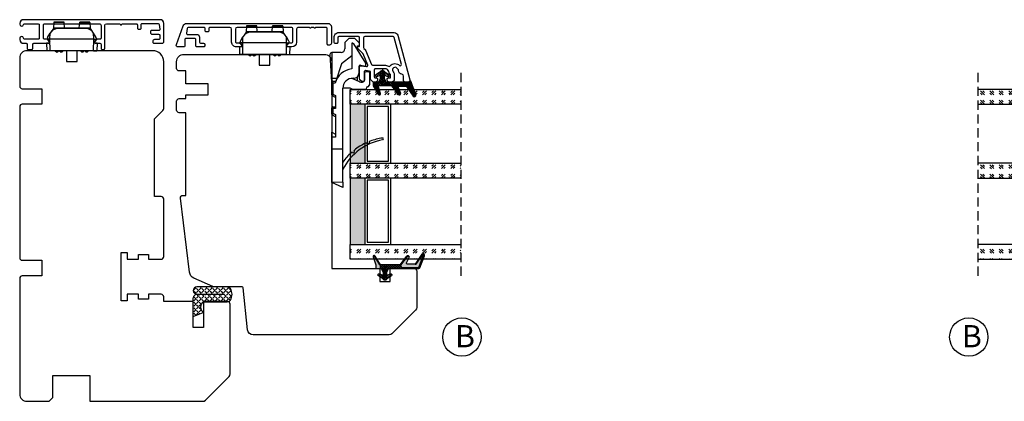
# Model space of a CAD drawing. Units: millimetres. Extents: x -1203 to -446, y -102 to 397.
# Drawn here: x -869 to -602, y 80 to 184 of the extents above; entities that cross this region are included whole.
import ezdxf

# ---------------------------------------------------------------- set-up
doc = ezdxf.new("R2010")
doc.units = ezdxf.units.MM
for name, pattern in [('AIG_MITTE_2', [8, 5, -1, 1, -1]), ('GEN7A', [7.5, 5, -1.25, 0, -1.25]), ('HIDDEN', [0.375, 0.25, -0.125])]:
    doc.linetypes.add(name, pattern=pattern)
doc.layers.add('Klips', color=7, linetype='Continuous')
doc.layers.add('Tekst', color=7, linetype='Continuous')
doc.layers.add('Mittellinie', color=4, linetype='GEN7A', lineweight=25)
doc.layers.add('Schraffur', color=1, linetype='Continuous', lineweight=13)
doc.styles.add('Natre', font='verdana.ttf', dxfattribs={"height": 2})
pattern_1 = [(45, (3.1785, -22.58184), (-0.280633, 0.280633), [])]
pattern_2 = [(45, (-421.868, -1038.6874), (2.5455844, -3e-16), [1.5, -2.1]), (45, (-421.2316, -1038.6874), (2.5455844, -3e-16), [0.6, -3]), (45, (-421.868, -1038.051), (2.5455844, -3e-16), [0.6, -3])]

# ---------------------------------------------------------------- blocks, each defined once
blk = doc.blocks.new('QL 3056-3009')
h = blk.add_hatch()
h.set_pattern_fill('ANGLE', color=256, scale=0.15, angle=45)
h.set_pattern_definition([(45, (116.2154, -517.764), (-0.7408711, 0.7408711), [0.762, -0.28575]), (135, (116.2154, -517.764), (-0.7408711, -0.7408711), [0.762, -0.28575])])
h.paths.add_polyline_path([(3.9, 4.3, 0.414214), (2.9, 5.3), (-2.1, 5.3), (-1, 2.6, -0.508651), (1.9, 2.6), (1.9, -3.9, 0.253244), (2.36, -4.74, 0.297693), (5.45, -4.74, 0.253244), (5.9, -3.9), (5.9, 4.3, 0.414214), (4.9, 5.3, 0.414214)])
for p, q in [((-2.1, 5.3), (-1, 2.6)), ((-2.1, 5.3), (2.9, 5.3)), ((2.9, 5.3), (2.9, 5.3)), ((3.9, 4.3), (3.9, -3.2)), ((4.9, 5.3), (4.9, 5.3)), ((5.9, -3.9), (5.9, 4.3)), ((1.9, 2.6), (1.9, -3.9))]:
    blk.add_line(p, q)
for centre, radius, start, end in [((0.45, 1.54), 1.79, 36.0796, 143.9204), ((2.9, 4.3), 1, 0, 90), ((4.9, 4.3), 1, 90, 180), ((4.9, 4.3), 1, 0, 90), ((2.9, -3.9), 1, 180, 236.8442), ((3.9, -2.37), 2.83, 236.8442, 303.1558), ((4.9, -3.9), 1, 303.1558, 0)]:
    blk.add_arc(centre, radius, start, end)
blk = doc.blocks.new('Schlegel pakning')
h = blk.add_hatch()
h.set_pattern_fill('LINE', color=256, scale=0.125, angle=45)
h.set_pattern_definition(pattern_1)
h.paths.add_polyline_path([(1.2, 6.58), (2.31, 6.99), (2.31, 7.31), (1.11, 6.87, 0.315299), (0.91, 6.59), (0.91, 6.09), (0.91, 2.08), (1.06, 1.99), (1.06, 5.9), (1.06, 6.39, -0.331542)])
h.paths.add_polyline_path([(4.46, 7.77, -0.883634), (4.63, 7.46), (2.31, 5.89), (2.31, 5.71), (4.74, 7.35, 0.883634), (4.37, 8.06), (2.31, 7.31), (2.31, 6.99)])
h.paths.add_polyline_path([(2.31, 5.89), (2.11, 5.75), (2.11, 5.57), (2.31, 5.71)], flags=17)
h.paths.add_polyline_path([(4.06, 3.94), (4.23, 3.71, -0.40073), (4.18, 3.43), (2.31, 2), (2.31, 1.81), (4.27, 3.31, 0.71659)])
h.paths.add_polyline_path([(2.31, 1.81), (2.31, 2), (1.77, 1.58), (1.91, 1.5)])
h = blk.add_hatch()
h.set_pattern_fill('HEX', color=256, scale=0.025)
h.set_pattern_definition([(0, (3.17848, -22.58184), (0, 0.13748153), [0.079375, -0.15875]), (120, (3.17848, -22.58184), (-0.1190625, -0.06874077), [0.079375, -0.15875]), (60, (3.25786, -22.58184), (-0.1190625, 0.06874077), [0.079375, -0.15875])])
h.paths.add_polyline_path([(2.11, 5.57), (2.11, 5.75), (2.31, 5.89), (2.31, 6.99), (1.2, 6.58, 0.331542), (1.06, 6.39), (1.06, 5.9), (1.06, 1.99), (1.77, 1.58), (2.31, 2), (2.31, 3.25, -0.414214), (2.11, 3.45)])
h.paths.add_polyline_path([(4.18, 3.43, 0.40073), (4.23, 3.71), (4.06, 3.94, 0.100645), (3.92, 3.91), (2.39, 3.26, -0.100645), (2.31, 3.25), (2.31, 2)])
h.paths.add_polyline_path([(4.63, 7.46, 0.883634), (4.46, 7.77), (2.31, 6.99), (2.31, 5.89)])
h.paths.add_polyline_path([(2.31, -4.23), (1.91, -3.99), (1.91, -3.81), (0.91, -3.81), (0.91, -4.91, 0.414214), (1.11, -5.11), (1.91, -5.11), (2.31, -5.25)])
h.paths.add_polyline_path([(2.31, -4.23), (2.31, -5.25), (4.02, -5.8, 0.079175), (4.11, -5.82), (4.24, -5.59, 0.405967), (4.19, -5.39)])
h = blk.add_hatch()
h.set_pattern_fill('NET', color=256, scale=0.125, angle=45)
h.set_pattern_definition([(45, (2.8099, -24.19313), (-0.280633, 0.280633), []), (135, (2.8099, -24.19313), (-0.280633, -0.280633), [])])
h.paths.add_polyline_path([(0.91, -1.61), (-0.09, -2.11), (-1.89, -2.11, 0.414214), (-2.19, -2.41), (-2.19, -2.81, 0.414214), (-1.89, -3.11), (-0.09, -3.11), (0.91, -3.61), (0.91, -3.81), (1.91, -3.81), (1.91, 1.5), (0.91, 2.08)])
h.paths.add_polyline_path([(1.16, -2.61, -1), (0.66, -2.61, -1)], flags=16)
h = blk.add_hatch()
h.set_pattern_fill('LINE', color=256, scale=0.125, angle=45)
h.set_pattern_definition(pattern_1)
h.paths.add_polyline_path([(-0.55, -1.13, 0.909718), (-1.08, -0.85), (-1.89, -2.11), (-0.95, -2.11)])
h.paths.add_polyline_path([(-1.08, -4.37, 0.909718), (-0.55, -4.1), (-0.95, -3.11), (-1.89, -3.11)])
h = blk.add_hatch()
h.set_pattern_fill('DOTS', color=256, scale=0.025)
h.set_pattern_definition([(0, (-10.363785, -14.74697), (0.01984375, 0.0396875), [0, -0.0396875])])
h.paths.add_polyline_path([(0.66, -2.61, 1), (1.16, -2.61, 1)])
h = blk.add_hatch()
h.set_pattern_fill('LINE', color=256, scale=0.125, angle=45)
h.set_pattern_definition(pattern_1)
h.paths.add_polyline_path([(2.31, -4.06), (2.31, -4.23), (4.19, -5.39, -0.405967), (4.24, -5.59), (4.11, -5.82, 0.756171), (4.27, -5.26)])
h.paths.add_polyline_path([(1.91, -3.81), (1.91, -3.99), (2.31, -4.23), (2.31, -4.06)])
for p, q in [((1.91, 1.5), (1.77, 1.58)), ((1.91, -3.55), (1.91, -3.6))]:
    blk.add_line(p, q)
at = {"linetype": 'AIG_MITTE_2'}
blk.add_line((-2.36, -2.61), (1.32, -2.61), dxfattribs=at)
for points in [[(1.06, 5.9), (1.06, 6.39), (1.06, 5.9), (1.06, 1.99), (0.91, 2.08), (0.91, 6.09), (0.91, 6.59, -0.315299), (1.11, 6.87), (4.37, 8.06, -0.883634), (4.74, 7.35), (2.11, 5.57), (2.11, 5.75), (4.63, 7.46, 0.883634), (4.46, 7.77), (1.2, 6.58, 0.331542), (1.06, 6.39)], [(1.77, 1.58), (4.18, 3.43, 0.40073), (4.23, 3.71, -0.40073), (4.18, 3.43), (1.77, 1.58), (1.91, 1.5), (4.27, 3.31, 0.71659), (4.06, 3.94), (4.23, 3.71)]]:
    blk.add_lwpolyline(points, format="xyb")
for points in [[(2.11, 5.57), (2.11, 3.45, 0.537257), (2.39, 3.26), (3.92, 3.91, -0.100645), (4.06, 3.94), (4.23, 3.71, -0.40073), (4.18, 3.43), (1.77, 1.58), (1.06, 1.99), (1.06, 5.9), (1.06, 1.99), (1.06, 5.9), (1.06, 6.39, -0.331542), (1.2, 6.58), (4.46, 7.77, -0.883634), (4.63, 7.46), (2.11, 5.75)], [(-1.89, -2.11), (-0.95, -2.11), (-0.55, -1.13, 0.909718), (-1.08, -0.85)], [(-0.55, -4.1), (-0.95, -3.11), (-1.89, -3.11), (-1.08, -4.37, 0.909718)], [(4.02, -5.8), (1.91, -5.11), (1.11, -5.11, -0.414214), (0.91, -4.91), (0.91, -3.81), (1.91, -3.81), (1.91, -3.99), (4.19, -5.39, -0.405967), (4.24, -5.59), (4.11, -5.82, -0.079175)], [(4.24, -5.59, 0.405967), (4.19, -5.39), (1.91, -3.99), (1.91, -3.81), (4.27, -5.26, -0.756171), (4.11, -5.82)]]:
    blk.add_lwpolyline(points, format="xyb", close=True)
at = {"linetype": 'Continuous'}
blk.add_lwpolyline([(-2.19, -2.81), (-2.19, -2.41, -0.414214), (-1.89, -2.11), (-0.09, -2.11), (0.91, -1.61), (0.91, 2.08), (1.06, 1.99), (0.91, 2.08), (1.91, 1.5), (0.91, 2.08), (1.06, 1.99), (1.77, 1.58), (1.91, 1.5), (1.91, -3.81), (0.91, -3.81), (0.91, -3.61), (-0.09, -3.11), (-1.89, -3.11, -0.414214)], format="xyb", close=True, dxfattribs=at)
blk.add_circle((0.91, -2.61), 0.25, dxfattribs=at)
blk = doc.blocks.new('46mm glass')
h = blk.add_hatch()
h.set_pattern_fill('GOST_GLASS', color=256, scale=0.3)
h.set_pattern_definition([(45, (-441.868, -1038.6874), (2.5455844, -3e-16), [1.5, -2.1]), (45, (-441.2316, -1038.6874), (2.5455844, -3e-16), [0.6, -3]), (45, (-441.868, -1038.051), (2.5455844, -3e-16), [0.6, -3])])
h.paths.add_polyline_path([(-27.72, 21.44), (-31.72, 21.44), (-31.72, 17.46, 0.02264), (-31.51, 17.17, -0.603868), (-31.72, 16.69), (-31.72, 11.42), (-31.56, 11.29, -0.598601), (-31.72, 10.6), (-31.72, 8.96), (-31.28, 8.61, -0.754525), (-31.57, 7.9), (-31.72, 7.91), (-31.72, -8.56), (-27.72, -8.56)])
h = blk.add_hatch(color=256)
h.dxf.hatch_style = 1
h.paths.add_polyline_path([(-27.72, 17.44), (-11.72, 17.44), (-11.72, 21.44), (-27.72, 21.44)])
h = blk.add_hatch()
h.set_pattern_fill('GOST_GLASS', color=256, scale=0.3)
h.set_pattern_definition(pattern_2)
h.paths.add_polyline_path([(-7.72, 21.44), (-11.72, 21.44), (-11.72, 17.46, 0.02264), (-11.51, 17.17, -0.603868), (-11.72, 16.69), (-11.72, 11.42), (-11.56, 11.29, -0.598601), (-11.72, 10.6), (-11.72, 8.96), (-11.28, 8.61, -0.754525), (-11.57, 7.9), (-11.72, 7.91), (-11.72, -8.56), (-7.72, -8.56)])
h = blk.add_hatch(color=256)
h.dxf.hatch_style = 1
h.paths.add_polyline_path([(-7.72, 17.44), (10.28, 17.44), (10.28, 21.44), (-7.72, 21.44)])
h = blk.add_hatch()
h.set_pattern_fill('GOST_GLASS', color=256, scale=0.3)
h.set_pattern_definition(pattern_2)
h.paths.add_polyline_path([(14.28, 21.44), (10.28, 21.44), (10.28, -8.56), (14.28, -8.56), (14.28, 1.86), (14.22, 1.86, -0.754525), (13.93, 2.57), (14.28, 2.84), (14.28, 4.6, -0.511575), (14.22, 5.25), (14.28, 5.3), (14.28, 10.67, -0.494166), (14.16, 11.13, 0.01189), (14.28, 11.28)])
for p, q in [((-27.72, 21.44), (-31.72, 21.44)), ((-31.72, 21.44), (-31.72, -8.56)), ((-27.72, 21.44), (-11.72, 21.44)), ((-27.72, -8.56), (-27.72, 21.44)), ((-7.72, 21.44), (-11.72, 21.44)), ((-11.72, 21.44), (-11.72, -8.56)), ((-7.72, 21.44), (10.28, 21.44)), ((-7.72, -8.56), (-7.72, 21.44)), ((14.28, 21.44), (10.28, 21.44)), ((10.28, 21.44), (10.28, -8.56)), ((14.28, -8.56), (14.28, 21.44)), ((-27.72, 17.44), (-11.72, 17.44)), ((-27.12, 11.04), (-27.12, 16.84)), ((-27.12, 16.84), (-12.32, 16.84)), ((-12.32, 16.84), (-12.32, 11.04)), ((-7.72, 17.44), (10.28, 17.44)), ((-7.12, 11.04), (-7.12, 16.84)), ((-7.12, 16.84), (9.68, 16.84)), ((9.68, 16.84), (9.68, 11.04)), ((-12.32, 11.04), (-27.12, 11.04)), ((9.68, 11.04), (-7.12, 11.04)), ((-11.72, 10.44), (-27.72, 10.44)), ((10.28, 10.44), (-7.72, 10.44))]:
    blk.add_line(p, q)
at = {"linetype": 'HIDDEN', "ltscale": 10}
blk.add_lwpolyline([(-36.22, -8.56), (18.78, -8.56)], dxfattribs=at)
blk = doc.blocks.new('Klips 50.0256')
at = {"lineweight": -3}
for p, q in [((-1.07, 5.68), (-1.85, 5.14)), ((-0.6, 6.03), (-0.61, 6.03)), ((0.56, 6.7), (-0.6, 6.03)), ((1, 6.06), (-0.6, 6.03)), ((1, 6.77), (0.81, 6.77)), ((1, 6.06), (1, 6.77)), ((1.87, 6.04), (1, 6.77)), ((1, 6.06), (1, -5.8)), ((4.15, 6.01), (1, 6.06)), ((2.15, 6.96), (2.15, 6.04)), ((2.15, 6.96), (4.15, 6.89)), ((4.15, 6.01), (4.15, 6.89)), ((4.15, 6.01), (4.15, -5.74)), ((-3.54, 5.02), (-3.54, 2.24)), ((-3.52, 5.02), (-2.06, 5.12)), ((-3.52, 2.24), (-3.52, 5.02)), ((-1.51, 5.15), (-2.06, 5.13)), ((-2.06, 4.38), (-2.06, 5.13)), ((-2.06, 4.38), (-1.8, 4.38)), ((-2.06, -4.12), (-2.06, 4.38)), ((-1.86, 3.86), (-1.86, -3.6)), ((4.55, 4.23), (4.15, 4.63)), ((4.15, 3.63), (4.55, 4.03)), ((4.55, 3.06), (4.15, 3.46)), ((4.15, 2.46), (4.55, 2.86)), ((4.55, 4.23), (4.55, 4.03)), ((4.55, 3.06), (4.55, 2.86)), ((-2.06, 2.14), (-3.52, 2.24)), ((7.05, 1.58), (4.15, 1.58)), ((7.05, 0.13), (7.05, 1.58)), ((7.05, -1.32), (7.05, 0.13)), ((-3.54, -1.98), (-3.54, -4.76)), ((-2.06, -1.88), (-3.52, -1.98)), ((-3.52, -1.98), (-3.52, -4.76)), ((4.15, -1.32), (7.05, -1.32)), ((4.55, -2.6), (4.15, -2.2)), ((4.55, -2.6), (4.55, -2.8)), ((-3.52, -4.76), (-2.06, -4.86)), ((-2.06, -4.87), (-2.06, -4.12)), ((-2.06, -4.12), (-1.8, -4.12)), ((-2.06, -4.87), (-1.51, -4.89)), ((-1.85, -4.88), (-1.07, -5.42)), ((4.15, -3.2), (4.55, -2.8)), ((4.55, -3.77), (4.15, -3.37)), ((4.15, -4.37), (4.55, -3.97)), ((4.55, -3.77), (4.55, -3.97)), ((-0.6, -5.77), (-0.61, -5.77)), ((1, -5.8), (-0.6, -5.77)), ((0.56, -6.44), (-0.6, -5.77)), ((1, -6.51), (0.81, -6.51)), ((4.15, -5.74), (1, -5.8)), ((1.87, -5.78), (1, -6.51)), ((1, -5.8), (1, -6.51)), ((2.15, -5.78), (2.15, -6.7)), ((2.15, -6.7), (4.15, -6.63)), ((4.15, -5.74), (4.15, -6.63))]:
    blk.add_line(p, q, dxfattribs=at)
for centre, radius, start, end in [((0.64, 3.86), 2.5, 120, 180), ((0.81, 6.27), 0.5, 90, 120), ((0.64, -3.6), 2.5, 180, 240), ((0.81, -6.01), 0.5, 240, 270)]:
    blk.add_arc(centre, radius, start, end, dxfattribs=at)
for centre, major_axis, start_param, end_param in [((-3.04, 5.04), (0.5, 0.019), 2.882541, 3.141312), ((-3.04, 2.22), (0.5, -0.019), 3.141873, 3.400644), ((-3.04, -1.96), (0.5, 0.019), 2.882541, 3.141312), ((-3.04, -4.78), (0.5, -0.019), 3.141873, 3.400644)]:
    blk.add_ellipse(centre, major_axis=major_axis, ratio=0.007364, start_param=start_param, end_param=end_param, dxfattribs=at)
blk = doc.blocks.new('50.0820')
for p, q in [((-3.48, 5.55), (-3.48, 5.05)), ((-0.29, 6.05), (-2.98, 6.05)), ((15.85, 5.13), (15.96, 5.69)), ((-11.23, 3.25), (-12.48, 2)), ((-10.68, 3.25), (-11.23, 3.25)), ((-5.84, 4.91), (-11.03, 1.66)), ((-10.48, 2.66), (-10.48, 3.05)), ((-4.98, 4.91), (-5.84, 4.91)), ((-5.23, 3.46), (-4.98, 4.91)), ((-3.19, 3.11), (-4.94, 3.11)), ((-2.98, 4.55), (-1.18, 4.55)), ((-0.76, 3.22), (-1.68, 1.25)), ((-0.68, 3.6), (-0.68, 4.05)), ((1.32, 5.05), (1.12, 5.05)), ((1.32, 5.05), (1.32, 1.55)), ((-12.48, 2), (-12.48, 0.3)), ((-12.48, 0.3), (-11.43, -0.75)), ((-11.18, 1.41), (-11.18, 1.11)), ((-11.18, 1.11), (-4.24, 1.11)), ((-9.44, 2.66), (-10.48, 2.66)), ((-7.74, 1.11), (-5.6, -1.64)), ((-1.02, 2.66), (-2.12, 2.66)), ((-1.68, 1.25), (-1.68, 1.08)), ((0.87, 0.64), (1.32, 1.55)), ((0.87, -1.29), (0.87, 0.64)), ((18.39, 1.33), (18.46, 1.69)), ((-11.43, -0.75), (-9.68, -0.75)), ((-8.68, -1.75), (-8.68, -4.29)), ((-5.6, -1.64), (-0.88, -3.17)), ((17.49, -1.29), (1, -1.29)), ((17.49, -1.29), (17.49, -4.29)), ((26.4, -1.29), (17.49, -1.29)), ((26.4, -1.29), (26.49, -4.29)), ((26.4, -1.29), (27.89, -1.29)), ((27.89, -1.29), (26.49, -4.29)), ((-8.68, -4.29), (-1.68, -4.29)), ((-0.63, -4.29), (-8.15, -4.76)), ((-1.68, -2.91), (-1.68, -4.29)), ((-1.68, -4.29), (-0.58, -4.29)), ((-0.88, -3.99), (-0.88, -3.17)), ((-0.38, -4.29), (-0.58, -4.29)), ((-0.38, -3.33), (-0.38, -3.98)), ((-0.38, -3.98), (2.58, -3.98)), ((-0.38, -3.98), (-0.38, -4.29)), ((2.58, -4.29), (-0.38, -4.29)), ((2.58, -3.98), (2.95, -3.29)), ((2.58, -3.98), (2.58, -4.29)), ((2.81, -4.29), (2.58, -4.29)), ((2.81, -4.29), (6.32, -4.29)), ((2.95, -3.29), (6.52, -3.29)), ((3.52, -3.29), (3.08, -4.13)), ((6.02, -3.99), (6.02, -3.29)), ((6.52, -4.29), (6.32, -4.29)), ((6.52, -3.29), (6.52, -3.98)), ((6.52, -3.98), (7.78, -3.98)), ((6.52, -4.29), (6.52, -3.98)), ((7.78, -4.29), (6.52, -4.29)), ((7.78, -3.98), (8.15, -3.29)), ((7.78, -3.98), (7.78, -4.29)), ((8.01, -4.29), (7.78, -4.29)), ((8.01, -4.29), (12.86, -4.29)), ((8.15, -3.29), (14.22, -3.29)), ((8.72, -3.29), (8.28, -4.13)), ((12.86, -4.29), (13.41, -3.29)), ((14.22, -4.29), (12.86, -4.29)), ((14.22, -3.29), (14.22, -4.29)), ((17.49, -4.29), (14.22, -4.29)), ((26.49, -4.29), (17.49, -4.29))]:
    blk.add_line(p, q)
for centre, radius, start, end in [((14.74, 9.46), 0.25, 9.9553, 188.1843), ((30.33, 11.7), 16, 188.1843, 200.3659), ((29.76, 12.09), 15, 189.9553, 243.18), ((-2.98, 5.55), 0.5, 90, 180), ((-0.29, 5.05), 1, 19.4712, 90), ((1.12, 5.55), 0.5, 199.4712, 270), ((15.8, 6.3), 0.5, 200.3659, 275.9639), ((15.86, 5.71), 0.101, 348.3694, 95.9639), ((-10.68, 3.05), 0.2, 0, 90), ((-4.94, 3.41), 0.3, 170, 270), ((-2.98, 5.05), 0.5, 180, 270), ((-3.19, 1.61), 1.5, 357.2706, 90), ((-1.18, 4.05), 0.5, 0, 90), ((-1.58, 3.6), 0.9, 335, 0), ((16.34, 5.03), 0.5, 168.3694, 205.4706), ((30.33, 11.7), 16, 205.4706, 218.0906), ((-10.88, 1.41), 0.3, 122, 180), ((0.92, 1.71), 5.2, 186.6258, 255.5225), ((1, 1.41), 2.7, 177.2706, 270), ((18.05, 2.22), 0.5, 231.4103, 301.3425), ((18.36, 1.71), 0.1, 348.4631, 121.3425), ((18.88, 1.23), 0.5, 168.5074, 209.1618), ((30.33, 11.7), 16, 222.0075, 234.2926), ((-9.68, -1.75), 1, 0, 90), ((-8.18, -4.27), 0.5, 183.2505, 273.5816), ((-0.58, -3.99), 0.3, 180, 270), ((2.81, -3.99), 0.3, 270, 332), ((6.32, -3.99), 0.3, 180, 270), ((8.01, -3.99), 0.3, 270, 332)]:
    blk.add_arc(centre, radius, start, end)
for centre, major_axis, ratio, start_param, end_param in [((-0.38, -3.99), (0.5, 0), 0.0178, 1.570796, 3.141593), ((2.59, -3.99), (0.491, -0.141), 0.015037, 6.279986, 7.864711), ((6.52, -3.99), (0.5, 0), 0.0178, 1.570796, 3.141593), ((7.79, -3.99), (0.491, -0.141), 0.015037, 6.279986, 7.864711)]:
    blk.add_ellipse(centre, major_axis=major_axis, ratio=ratio, start_param=start_param, end_param=end_param)
blk = doc.blocks.new('NAT glasspakning V2')
at = {"layer": 'Schraffur'}
h = blk.add_hatch(dxfattribs=at)
h.set_pattern_fill('LINE', color=0, scale=0.125, angle=45)
h.set_pattern_definition([(45, (2896.1139, 1455.50212), (-0.280633004, 0.280633004), [])])
h.paths.add_polyline_path([(0.29, 7.58), (3.55, 8.76, -0.883634), (3.71, 8.45), (1.2, 6.74), (1.2, 6.56), (3.82, 8.34, 0.883634), (3.46, 9.05), (-0.22, 7.71, 0.634213), (-0.25, 7.35, -0.269494), (0, 6.91), (0, 3.07), (0.15, 2.98), (0.15, 6.89), (0.15, 7.38, -0.331542)])
h = blk.add_hatch(dxfattribs=at)
h.set_pattern_fill('LINE', color=0, scale=0.125, angle=45)
h.set_pattern_definition([(45, (2895.6139, 1455.50212), (-0.280633004, 0.280633004), [])])
h.paths.add_polyline_path([(3.27, 4.43, 0.40073), (3.31, 4.7), (3.15, 4.93, 0.100645), (3.01, 4.91), (1.48, 4.25, -0.537257), (1.2, 4.44), (1.2, 6.56), (1.2, 6.74), (3.71, 8.45, 0.883634), (3.55, 8.76), (0.29, 7.58, 0.331542), (0.15, 7.38), (0.15, 6.89), (0.15, 2.98), (0.86, 2.57)])
h = blk.add_hatch(dxfattribs=at)
h.set_pattern_fill('HEX', color=0, scale=0.025)
h.set_pattern_definition([(0, (2896.11389, 1455.50212), (0, 0.137481533), [0.079375, -0.15875]), (120, (2896.11389, 1455.50212), (-0.1190625, -0.0687407664), [0.079375, -0.15875]), (60, (2896.19327, 1455.50212), (-0.1190625, 0.0687407664), [0.079375, -0.15875])])
edge = h.paths.add_edge_path()
edge.add_line((1.2, 6.56), (1.2, 4.44))
edge.add_arc((1.4, 4.44), 0.2, 180, 292.9888)
edge.add_line((1.48, 4.25), (3.01, 4.91))
edge.add_arc((3.15, 4.58), 0.35, 90, 112.9888, ccw=False)
edge.add_line((3.15, 4.93), (3.31, 4.7))
edge.add_arc((3.15, 4.58), 0.2, -52.5, 34.8499, ccw=False)
edge.add_line((3.27, 4.43), (0.86, 2.57))
edge.add_line((0.86, 2.57), (0.15, 2.98))
edge.add_line((0.15, 2.98), (0.15, 6.89))
edge.add_line((0.15, 6.89), (0.15, 2.98))
edge.add_line((0.15, 2.98), (0.15, 6.89))
edge.add_line((0.15, 6.89), (0.15, 7.38))
edge.add_arc((0.35, 7.38), 0.2, 106.6299, 180, ccw=False)
edge.add_line((0.29, 7.58), (3.55, 8.76))
edge.add_arc((3.61, 8.6), 0.178, -55.8596, 110, ccw=False)
edge.add_line((3.71, 8.45), (1.2, 6.74))
edge.add_line((1.2, 6.74), (1.2, 6.56))
h = blk.add_hatch(dxfattribs=at)
h.set_pattern_fill('NET', color=0, scale=0.125, angle=45)
h.set_pattern_definition([(45, (1.8989, -21.58154), (-0.280633, 0.280633), []), (135, (1.8989, -21.58154), (-0.280633, -0.280633), [])])
h.paths.add_polyline_path([(0, 1), (-1, 0.5), (-2.8, 0.5, 0.414214), (-3.1, 0.2), (-3.1, -0.2, 0.414214), (-2.8, -0.5), (-1, -0.5), (0, -1), (0, -1.2), (1, -1.2), (1, 2.49), (0, 3.07)])
h.paths.add_polyline_path([(0.25, 0, -1), (-0.25, 0, -1)], flags=16)
h = blk.add_hatch(dxfattribs=at)
h.set_pattern_fill('LINE', color=0, scale=0.125, angle=45)
h.set_pattern_definition([(45, (2908.10083, 1452.95436), (-0.280633004, 0.280633004), [])])
edge = h.paths.add_edge_path()
edge.add_line((-2.8, 0.5), (-1.86, 0.5))
edge.add_line((-1.86, 0.5), (-1.46, 1.49))
edge.add_arc((-1.74, 1.6), 0.3, 338.1361, 507.3095)
edge.add_line((-1.99, 1.76), (-2.8, 0.5))
edge = h.paths.add_edge_path()
edge.add_line((-1.46, -1.49), (-1.86, -0.5))
edge.add_line((-1.86, -0.5), (-2.8, -0.5))
edge.add_line((-2.8, -0.5), (-1.99, -1.76))
edge.add_arc((-1.74, -1.6), 0.3, 212.6905, 381.8639)
h = blk.add_hatch(dxfattribs=at)
h.set_pattern_fill('DOTS', color=0, scale=0.025)
h.set_pattern_definition([(0, (-11.274806, -12.135378), (0.01984375, 0.0396875), [0, -0.0396875])])
h.paths.add_polyline_path([(-0.25, 0, 1), (0.25, 0, 1)])
h = blk.add_hatch(dxfattribs=at)
h.set_pattern_fill('HEX', color=0, scale=0.025)
h.set_pattern_definition([(0, (2896.11389, 1455.81921), (0, 0.137481533), [0.079375, -0.15875]), (120, (2896.11389, 1455.81921), (-0.1190625, -0.0687407664), [0.079375, -0.15875]), (60, (2896.19327, 1455.81921), (-0.1190625, 0.0687407664), [0.079375, -0.15875])])
edge = h.paths.add_edge_path()
edge.add_line((3.11, -0.51), (1, -1.2))
edge.add_line((1, -1.2), (0, -1.2))
edge.add_line((0, -1.2), (0, -2.3))
edge.add_arc((0.2, -2.3), 0.2, 180, 270)
edge.add_line((0.2, -2.5), (1, -2.5))
edge.add_line((1, -2.5), (1, -2.33))
edge.add_line((1, -2.33), (3.28, -0.92))
edge.add_arc((3.2, -0.8), 0.15, 301.6179, 390)
edge.add_line((3.33, -0.72), (3.2, -0.5))
edge.add_arc((3.2, -0.8), 0.3, 90, 108.1079)
h = blk.add_hatch(dxfattribs=at)
h.set_pattern_fill('LINE', color=0, scale=0.125, angle=45)
h.set_pattern_definition([(45, (2.26746, -21.27316), (-0.280633, 0.280633), [])])
h.paths.add_polyline_path([(1.4, -2.26), (1.4, -2.08), (3.28, -0.92, 0.405967), (3.33, -0.72), (3.2, -0.5, -0.756171), (3.36, -1.05)])
h.paths.add_polyline_path([(1, -2.5), (1, -2.33), (1.4, -2.08), (1.4, -2.26)])
at = {"color": 0}
for p, q in [((1, 2.49), (0.86, 2.57)), ((1, -0.94), (1, -0.99))]:
    blk.add_line(p, q, dxfattribs=at)
blk.add_lwpolyline([(0.15, 7.38, -0.331542), (0.29, 7.58), (3.55, 8.76, -0.883634), (3.71, 8.45), (1.2, 6.74), (1.2, 6.56), (3.82, 8.34, 0.883634), (3.46, 9.05), (-0.22, 7.71, 0.634213), (-0.25, 7.35, -0.269494), (0, 6.91), (0, 3.07), (0.15, 2.98), (0.15, 6.89), (0.15, 7.38), (0.15, 6.89)], format="xyb")
for points in [[(1.2, 6.56), (1.2, 4.44, 0.537257), (1.48, 4.25), (3.01, 4.91, -0.100645), (3.15, 4.93), (3.31, 4.7, -0.40073), (3.27, 4.43), (0.86, 2.57), (0.15, 2.98), (0.15, 6.89), (0.15, 2.98), (0.15, 6.89), (0.15, 7.38, -0.331542), (0.29, 7.58), (3.55, 8.76, -0.883634), (3.71, 8.45), (1.2, 6.74)], [(-2.8, 0.5), (-1.86, 0.5), (-1.46, 1.49, 0.909718), (-1.99, 1.76)], [(-1.46, -1.49), (-1.86, -0.5), (-2.8, -0.5), (-1.99, -1.76, 0.909718)], [(3.11, -0.51), (1, -1.2), (0, -1.2), (0, -2.3, 0.414214), (0.2, -2.5), (1, -2.5), (1, -2.33), (3.28, -0.92, 0.405967), (3.33, -0.72), (3.2, -0.5, 0.079175)], [(3.33, -0.72, -0.405967), (3.28, -0.92), (1, -2.33), (1, -2.5), (3.36, -1.05, 0.756171), (3.2, -0.5)]]:
    blk.add_lwpolyline(points, format="xyb", close=True, dxfattribs=at)
at = {"color": 0, "linetype": 'Continuous'}
blk.add_lwpolyline([(-3.1, -0.2), (-3.1, 0.2, -0.414214), (-2.8, 0.5), (-1, 0.5), (0, 1), (0, 3.07), (0.15, 2.98), (0, 3.07), (1, 2.49), (0, 3.07), (0.15, 2.98), (0.86, 2.57), (1, 2.49), (1, -1.2), (0, -1.2), (0, -1), (-1, -0.5), (-2.8, -0.5, -0.414214)], format="xyb", close=True, dxfattribs=at)
at = {"color": 0}
blk.add_lwpolyline([(0.86, 2.57), (3.27, 4.43, 0.40073), (3.31, 4.7, -0.40073), (3.27, 4.43), (0.86, 2.57), (1, 2.49), (3.36, 4.31, 0.71659), (3.15, 4.93), (3.31, 4.7)], format="xyb", dxfattribs=at)
at = {"color": 0, "linetype": 'Continuous'}
blk.add_circle((0, 0), 0.25, dxfattribs=at)
at = {"layer": 'Mittellinie', "color": 0, "linetype": 'AIG_MITTE_2'}
blk.add_line((-3.5, 0), (0.41, 0), dxfattribs=at)
blk = doc.blocks.new('52.0522')
for points in [[(4.77, 3.56), (4.97, 3.68, -0.131656), (5.92, 3.93), (7.02, 3.93, -0.414214), (7.72, 3.23), (7.72, 2.53, -0.414214), (7.22, 2.03), (6.92, 2.03, -0.414214), (6.62, 2.33), (6.62, 2.73, 0.414214), (6.42, 2.93), (5.97, 2.93, 0.196416), (5.48, 2.73, -0.140074), (4.9, 2.42, 0.351399), (4.12, 1.44), (4.12, -1.17, 0.414214), (4.42, -1.47), (6.32, -1.47, 0.414214), (6.62, -1.17), (6.62, -0.92, -0.414214), (6.92, -0.62), (7.22, -0.62, -0.414214), (7.72, -1.12), (7.72, -1.47, -0.414214), (6.72, -2.47), (5.04, -2.47, 0.379234), (4.74, -2.73), (4.61, -3.83, 0.45008), (4.9, -4.17), (7.27, -4.17, -0.414214), (7.57, -4.47), (7.57, -4.57, -0.414214), (6.67, -5.47), (3.63, -5.47, -0.450166), (3.34, -5.13), (3.53, -3.58, 0.574112), (3.11, -3.26), (0.1, -4.51, 0.098492), (0, -4.58), (-1.39, -5.97, -0.198912), (-1.6, -6.06), (-1.73, -6.06, -0.414214), (-1.93, -5.86), (-1.93, -5.66, 0.414214), (-2.13, -5.46), (-4.28, -5.46, 0.414214), (-4.58, -5.76), (-4.58, -11.07, 0.414214), (-4.28, -11.37), (-2.98, -11.37, -0.414214), (-2.68, -11.67), (-2.68, -11.87, -0.414214), (-3.18, -12.37), (-4.38, -12.37, -0.414214), (-5.68, -11.07), (-5.68, 3.93, -0.339454), (-4.94, 4.89), (7.09, 8.12, -0.493145), (7.72, 7.63), (7.72, 6.93, -0.414214), (7.22, 6.43), (6.13, 6.43, 0.385855), (5.63, 5.98, -0.401936), (4.58, 5.08, 0.213427), (4.2, 4.93), (3.92, 4.65, 0.87698)], [(3.22, 5.36, 0.766772), (2.93, 5.86), (-4.36, 3.91, 0.339454), (-4.58, 3.62), (-4.58, -4.06, 0.414214), (-4.28, -4.36), (-1.6, -4.36, 0.198912), (-1.39, -4.27), (-1.05, -3.93, -0.098492), (-0.95, -3.86), (2.94, -2.26, 0.303347), (3.12, -1.98), (3.12, 1.25, -0.137296), (3.43, 2.34, 0.372738), (3.34, 2.85, -0.442194)]]:
    blk.add_lwpolyline(points, format="xyb", close=True)

msp = doc.modelspace()

# ---------------------------------------------------------------- linework, layer by layer
msp.add_lwpolyline([(-833.236, 180.488), (-833.236, 180.238, 0.4142136), (-832.736, 179.738), (-831.036, 179.738, -0.4142136), (-830.736, 179.438), (-830.736, 178.588, -0.4142136), (-831.036, 178.288), (-832.136, 178.288, 0.4142136), (-832.636, 177.788), (-832.636, 177.588, 0.4142136), (-832.336, 177.288), (-830.136, 177.288, 0.4142136), (-829.636, 177.788), (-829.636, 182.688, 0.4142136), (-830.636, 183.688), (-867.636, 183.688, 0.4146872), (-868.636, 182.687), (-868.635, 182.438, 0.909875), (-867.644, 182.344, -0.359988), (-867.35, 182.588), (-863.647, 182.588, -0.4142134), (-863.347, 182.288), (-863.347, 178.688, -0.4142136), (-863.647, 178.388), (-867.337, 178.388, -0.3960116), (-867.636, 178.669, 0.9692078), (-868.635, 178.638), (-868.636, 178.289, 0.4145747), (-867.636, 177.288), (-866.935, 177.288, -0.4142136), (-866.635, 176.988), (-866.635, 175.888, 0.4142136), (-866.335, 175.588), (-865.435, 175.588, 0.4142136), (-865.135, 175.888), (-865.135, 176.988, -0.4142136), (-864.835, 177.288), (-860.886, 177.288, 0.6370703), (-860.657, 177.781), (-861.076, 178.281, 0.2216947), (-861.306, 178.388), (-861.936, 178.388, -0.4142136), (-862.236, 178.688), (-862.236, 182.288, -0.4142136), (-861.936, 182.588), (-861.322, 182.588), (-847.136, 182.588, -0.4142136), (-846.636, 182.088), (-846.636, 178.688, -0.4142136), (-846.936, 178.388), (-847.667, 178.388, 0.2216947), (-847.897, 178.281), (-848.316, 177.781, 0.6370703), (-848.086, 177.288), (-846.936, 177.288, -0.4142136), (-846.636, 176.988), (-846.636, 175.888, 0.4142136), (-846.336, 175.588), (-845.936, 175.588, 0.4142136), (-845.636, 175.888), (-845.636, 182.088, -0.4142134), (-845.136, 182.588), (-841.743, 182.588, -0.2679492), (-841.483, 182.438, 0.5773503), (-840.964, 182.438, -0.2679492), (-840.704, 182.588), (-837.086, 182.588, -0.4142137), (-836.786, 182.288), (-836.786, 181.438, 0.4142136), (-836.486, 181.138), (-836.086, 181.138, 0.4142136), (-835.786, 181.438), (-835.786, 182.338, -0.4142136), (-835.486, 182.638), (-831.195, 182.638, -0.3788661), (-830.898, 182.375), (-830.738, 181.075, -0.4504672), (-831.036, 180.738), (-832.936, 180.738, 0.4142136), (-833.236, 180.438)], format="xyb")
for points in [[(-784.266, 177.289, -0.414191), (-784.766, 176.789), (-785.066, 176.789, -0.4142501), (-785.366, 177.09), (-785.366, 181.289, 0.4142486), (-785.665, 181.589), (-788.4, 181.589, 0.1989146), (-788.541, 181.53), (-788.624, 181.448, -0.4142136), (-788.907, 181.448), (-788.99, 181.53, 0.1989124), (-789.131, 181.589), (-789.6, 181.589, 0.1989124), (-789.741, 181.53), (-789.824, 181.448, -0.4142136), (-790.107, 181.448), (-790.19, 181.53, 0.198872), (-790.331, 181.589), (-793.166, 181.589, 0.4142325), (-793.666, 181.09), (-793.666, 177.589, -0.414188), (-794.966, 176.289), (-796.066, 176.289, -0.6370697), (-796.296, 176.782), (-795.876, 177.282, -0.221695), (-795.647, 177.389), (-794.966, 177.389, 0.4141798), (-794.666, 177.689), (-794.666, 181.089, 0.4142474), (-795.166, 181.589), (-809.766, 181.589, 0.4141797), (-810.266, 181.09), (-810.266, 177.689, 0.4142473), (-809.966, 177.389), (-809.286, 177.389, -0.2216969), (-809.056, 177.282), (-808.636, 176.782, -0.6370673), (-808.866, 176.289), (-809.966, 176.289, -0.4142389), (-811.266, 177.589), (-811.266, 181.09, 0.414136), (-811.765, 181.59), (-817.158, 181.584, 0.4143164), (-817.458, 181.284), (-817.458, 180.681, -0.4142136), (-817.758, 180.381), (-818.158, 180.381, -0.4142136), (-818.458, 180.681), (-818.458, 181.281, 0.4142136), (-818.758, 181.581), (-823.048, 181.589, 0.3788661), (-823.346, 181.326), (-823.506, 180.026, 0.4504672), (-823.208, 179.689), (-820.666, 179.689, -0.4142136), (-819.966, 178.989), (-819.966, 177.589, 0.4141822), (-819.666, 177.289), (-818.865, 177.289, -0.4141822), (-818.566, 176.989), (-818.566, 176.589, -0.4142554), (-818.866, 176.289), (-820.666, 176.289, -0.4141717), (-820.966, 176.589), (-820.966, 178.289, 0.4142136), (-821.266, 178.589), (-823.666, 178.589, 0.4142136), (-823.966, 178.289), (-823.966, 176.589, -0.4142176), (-824.266, 176.289), (-825.766, 176.289, -0.5205627), (-826.235, 176.96), (-824.39, 182.031, -0.3152988), (-823.45, 182.689), (-785.266, 182.689, -0.4142361), (-784.266, 181.689)], [(-812.366, 107.289), (-818.866, 107.289), (-818.866, 100.289), (-821.666, 100.289), (-821.666, 107.289), (-829.662, 107.289), (-829.662, 108.589, 0.4142136), (-830.362, 109.289), (-833.762, 109.289), (-833.762, 107.989), (-836.462, 107.989), (-836.462, 109.289), (-839.562, 109.289), (-839.562, 107.489), (-841.162, 107.489), (-841.162, 120.589), (-839.562, 120.589), (-839.562, 118.789), (-836.462, 118.789), (-836.462, 120.089), (-833.762, 120.089), (-833.762, 118.789), (-830.362, 118.789, 0.4142835), (-829.662, 119.489), (-829.666, 135.089, 0.4142136), (-830.366, 135.789), (-832.166, 135.789), (-832.166, 156.789), (-829.871, 159.084, 0.1989124), (-829.666, 159.579), (-829.666, 172.289, 0.4142136), (-832.666, 175.289), (-866.666, 175.289, 0.4142136), (-868.666, 173.289), (-868.666, 165.689, 0.4142136), (-867.966, 164.989), (-862.666, 164.989), (-862.666, 160.789), (-867.966, 160.789, 0.4142136), (-868.666, 160.089), (-868.666, 119.189, 0.4142136), (-867.966, 118.489), (-862.666, 118.489), (-862.666, 114.289), (-867.966, 114.289, 0.4142136), (-868.666, 113.589), (-868.666, 82.289, 0.4142136), (-866.666, 80.289), (-860.666, 80.289), (-859.666, 81.289), (-859.666, 87.289), (-849.666, 87.289), (-849.666, 80.289), (-819.08, 80.289, 0.1989124), (-818.373, 80.582), (-811.959, 86.996, 0.1989124), (-811.666, 87.703), (-811.666, 106.589, 0.4142136)], [(-826.162, 170.489), (-826.162, 172.289, -0.4142136), (-824.162, 174.289), (-786.162, 174.289, -0.4142136), (-784.162, 172.289), (-784.162, 116.289), (-771.162, 116.289), (-771.162, 112.789), (-768.362, 112.789), (-768.362, 116.289), (-761.862, 116.289, -0.4142136), (-761.162, 115.589), (-761.162, 105.703, -0.1989124), (-761.455, 104.996), (-767.869, 98.582, -0.1989124), (-768.576, 98.289), (-805.445, 98.289, -0.383864), (-806.937, 99.632), (-808.134, 111.021, 0.383864), (-808.432, 111.289), (-815.949, 111.289, -0.1051042), (-816.356, 111.376), (-821.498, 113.665, -0.263278), (-822.67, 115.248), (-825.132, 135.304, -0.4504672), (-824.438, 136.089), (-823.662, 136.089), (-823.662, 158.489), (-825.462, 158.489, -0.4142136), (-826.162, 159.189), (-826.162, 161.589, -0.4142136), (-825.462, 162.289), (-823.662, 162.289), (-823.662, 163.289), (-817.662, 163.289), (-817.662, 166.289), (-823.662, 166.289), (-823.662, 169.789), (-825.462, 169.789, -0.4142136)]]:
    msp.add_lwpolyline(points, format="xyb", close=True)
at = {"layer": 'Tekst', "lineweight": 30}
for centre in [(-748.915, 97.701), (-611.641, 97.701)]:
    msp.add_circle(centre, 5.196, dxfattribs=at)

# ---------------------------------------------------------------- block references
for name, p, rotation in [('52.0522', (-771.165, 174.516), 270), ('NAT glasspakning V2', (-770.431, 166.796), 270), ('46mm glass', (-600.61, 133.063), 270), ('QL 3056-3009', (-816.358, 105.384), 90.00000000000001)]:
    msp.add_blockref(name, p, dxfattribs=dict(rotation=rotation))
at = {"xscale": -1}
for name, p, rotation in [('46mm glass', (-757.72, 133.063), 90), ('Schlegel pakning', (-767.142, 115.378), 270)]:
    msp.add_blockref(name, p, dxfattribs=dict(at, rotation=rotation))
at = {"layer": 'Klips', "rotation": 270}
for name, p in [('Klips 50.0256', (-854.664, 179.44)), ('Klips 50.0256', (-802.467, 178.44)), ('50.0820', (-779.87, 166.109))]:
    msp.add_blockref(name, p, dxfattribs=at)

# ---------------------------------------------------------------- texts
at = {"layer": 'Tekst', "char_height": 6, "attachment_point": 1, "style": 'Natre'}
for insert in [(-750.766, 100.937), (-613.492, 100.937)]:
    msp.add_mtext_dynamic_manual_height_columns('B', width=18.39668, gutter_width=10, heights=[0], dxfattribs=dict(at, insert=insert))

doc.saveas('drawing.dxf')
